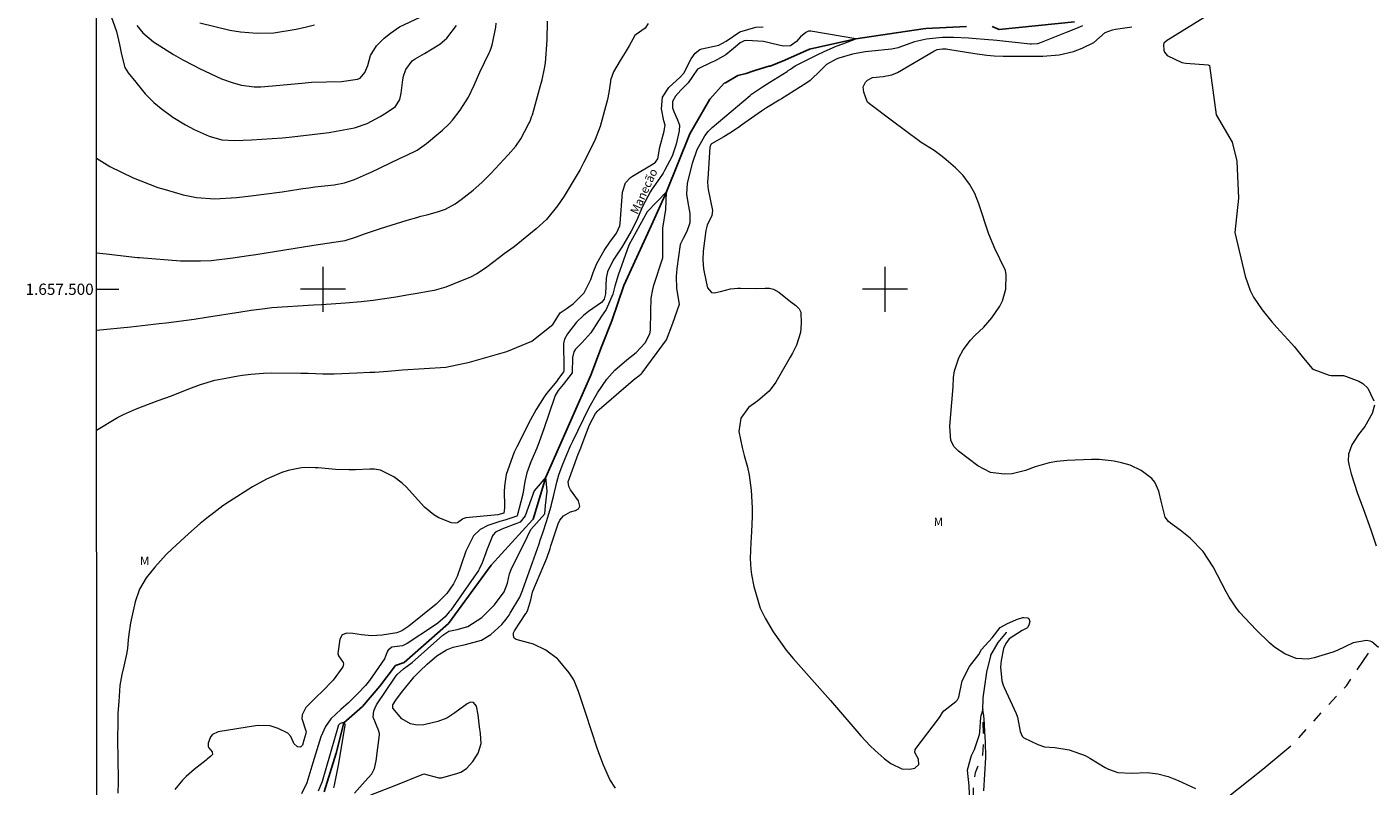
# Model space of a CAD drawing. Units: metres. Extents: x 293243 to 293758, y 1657171 to 1657736.
# Drawn here: x 293247 to 293487, y 1657412 to 1657547 of the extents above; entities that cross this region are included whole.
import ezdxf
from ezdxf.enums import TextEntityAlignment as Align

# ---------------------------------------------------------------- set-up
doc = ezdxf.new("R2010")
doc.units = ezdxf.units.M
doc.header["$MEASUREMENT"] = 0
doc.linetypes.add('Intermitente', pattern=[48, 15, -2, 2, -2, 2, -2, 2, -2, 2, -2, 15])
for name, color, linetype, lineweight in [('Articulacao', 7, 'Continuous', 18), ('Malha_Coordenadas', 7, 'Continuous', 15), ('Rio_Intermitente', 5, 'Intermitente', 9), ('Rio_Perene', 5, 'Continuous', 25), ('Topon_Rio_Perene', 5, 'Continuous', 9)]:
    doc.layers.add(name, color=color, linetype=linetype, lineweight=lineweight)
for name, color, linetype, lineweight, true_color in [('Curvas_Intermediarias', 7, 'Continuous', 9, 0x783c14), ('Curvas_Mestras', 7, 'Continuous', 20, 0x783c14), ('Topon_Vegetacao', 7, 'Continuous', 9, 0x00ff33)]:
    doc.layers.add(name, color=color, linetype=linetype, lineweight=lineweight, true_color=true_color)
doc.styles.add('Arial', font='arial.ttf', dxfattribs={"height": 1.5})
doc.styles.add('Arial Italic', font='ariali.ttf', dxfattribs={"height": 1.5})

msp = doc.modelspace()

# ---------------------------------------------------------------- linework, layer by layer
at = {"layer": 'Articulacao', "flags": 128}
msp.add_lwpolyline([(293259.58, 1657730.42), (293741.04, 1657730.7), (293741.35, 1657176.43), (293259.92, 1657176.14), (293259.58, 1657730.42)], close=True, dxfattribs=at)
at = {"layer": 'Curvas_Intermediarias', "flags": 128}
for points, elevation in [([(293262.34, 1657548.55), (293263.27, 1657545.88), (293263.84, 1657543.56), (293264.15, 1657541.79), (293264.77, 1657539.49), (293265.37, 1657538.51), (293266.69, 1657536.87), (293268.35, 1657534.81), (293269.91, 1657533.24), (293271.2, 1657532.18), (293273.31, 1657530.65), (293275.54, 1657529.29), (293277.12, 1657528.43), (293279.79, 1657527.22), (293282.01, 1657526.61), (293284.32, 1657526.49), (293287.28, 1657526.6), (293292.79, 1657526.97), (293293.98, 1657527.07), (293301.14, 1657527.93), (293302.33, 1657528.13), (293305.61, 1657528.71), (293307.86, 1657529.5), (293310.18, 1657530.77), (293311.44, 1657531.55), (293312.9, 1657532.54), (293313.7, 1657533.78), (293313.95, 1657534.88), (293314.21, 1657537.28), (293314.32, 1657537.92), (293314.75, 1657539.11), (293315.9, 1657540.63), (293316.4, 1657541.01), (293318.08, 1657541.94), (293320.81, 1657543.65), (293322.02, 1657544.69), (293323.79, 1657546.94)], 44), ([(293457.38, 1657548.72), (293450.38, 1657544.41), (293450.24, 1657544.32), (293449.63, 1657543.79), (293449.56, 1657543.49), (293449.59, 1657542.56), (293449.71, 1657542.19), (293450.22, 1657541.6), (293452.81, 1657540.36), (293453.55, 1657540.24), (293457.5, 1657539.93), (293457.73, 1657539.8), (293458.91, 1657531.03), (293461.75, 1657526.19), (293462.61, 1657522.78), (293462.89, 1657516.23), (293462.24, 1657510.1), (293464.08, 1657502.35), (293464.96, 1657499.8), (293465.58, 1657498.61), (293467.12, 1657496.36), (293468.84, 1657494.23), (293469.74, 1657493.2), (293472.32, 1657490.34), (293472.78, 1657489.82), (293474.45, 1657487.71), (293475.99, 1657485.89), (293476.32, 1657485.69), (293479, 1657484.73), (293479.36, 1657484.64), (293481.57, 1657484.66), (293481.93, 1657484.56), (293484.33, 1657483.66), (293485.03, 1657483.25), (293485.92, 1657482.39), (293486.98, 1657480.14)], 42), ([(293259.7, 1657523.32), (293262.09, 1657521.84), (293266.24, 1657519.83), (293270.63, 1657518.14), (293271.93, 1657517.73), (293275.11, 1657516.8), (293277.52, 1657516.31), (293280.75, 1657516.09), (293284.61, 1657516.34), (293286.72, 1657516.56), (293292.77, 1657517.35), (293295.69, 1657517.8), (293296.41, 1657517.91), (293297.48, 1657518.07), (293298.2, 1657518.16), (293298.56, 1657518.21), (293301.98, 1657518.61), (293303.83, 1657518.93), (293305.61, 1657519.52), (293307.76, 1657520.48), (293308.6, 1657520.87), (293313.61, 1657523.28), (293314.96, 1657523.87), (293316.76, 1657524.78), (293318.01, 1657525.62), (293318.41, 1657525.93), (293320.62, 1657527.76), (293321.26, 1657528.31), (293322.49, 1657529.45), (293323.04, 1657530.09), (293324.42, 1657531.85), (293325.88, 1657534.22), (293326.9, 1657536.35), (293327.49, 1657537.72), (293327.91, 1657538.62), (293329.58, 1657542.11), (293329.68, 1657542.31), (293329.93, 1657542.92), (293330.17, 1657543.77), (293330.78, 1657546.64), (293330.83, 1657547.37)], 43), ([(293259.72, 1657506.5), (293261.44, 1657506.28), (293267.02, 1657505.66), (293267.38, 1657505.63), (293274.68, 1657505.06), (293278.22, 1657505.03), (293280.15, 1657505.14), (293284, 1657505.59), (293286.76, 1657506), (293288.05, 1657506.2), (293298.4, 1657507.85), (293301.97, 1657508.38), (293303.94, 1657508.67), (293305.95, 1657509.34), (293306.91, 1657509.68), (293307.39, 1657509.84), (293310.25, 1657510.79), (293315.01, 1657512.29), (293316.7, 1657512.79), (293317.41, 1657512.99), (293318.48, 1657513.25), (293320.4, 1657513.76), (293321.79, 1657514.26), (293323.53, 1657515.21), (293324.62, 1657515.95), (293326.74, 1657517.63), (293328.3, 1657519.02), (293329.89, 1657520.62), (293332.94, 1657523.95), (293334.3, 1657525.47), (293335.22, 1657526.76), (293336.65, 1657529.51), (293336.74, 1657529.7), (293336.91, 1657530.08), (293337.14, 1657530.67), (293337.26, 1657531.07), (293338.74, 1657536.28), (293339, 1657537.27), (293339.42, 1657539.27), (293339.59, 1657540.28), (293339.9, 1657544.35), (293339.93, 1657547.74)], 42), ([(293357.89, 1657547.29), (293357.32, 1657546.48), (293355.72, 1657545.33), (293355.52, 1657545.15), (293354.51, 1657543.35), (293353.79, 1657542.15), (293352.88, 1657540.71), (293351.71, 1657538.71), (293351.18, 1657537.22), (293351.14, 1657536.99), (293350.84, 1657535), (293350.62, 1657533.79), (293349.34, 1657528.96), (293348.42, 1657526.63), (293347.88, 1657525.5), (293346.45, 1657522.63), (293346.02, 1657521.81), (293345.74, 1657521.33), (293343.47, 1657517.43), (293342.92, 1657516.54), (293341.74, 1657514.82), (293339.75, 1657512.41), (293337.95, 1657510.73), (293334, 1657507.57), (293332.27, 1657506.28), (293331.41, 1657505.63), (293328.91, 1657503.73), (293327.39, 1657502.72), (293326.16, 1657502.11), (293324.47, 1657501.45), (293321.86, 1657500.39), (293319.81, 1657499.77), (293319.11, 1657499.64), (293316.4, 1657499.21), (293315.26, 1657499.03), (293312.99, 1657498.62), (293308.92, 1657497.97), (293306.8, 1657497.75), (293304, 1657497.52), (293299.76, 1657497.22), (293298.35, 1657497.16), (293290.91, 1657496.68), (293289.68, 1657496.54), (293287.22, 1657496.2), (293285.4, 1657495.91), (293279.31, 1657494.96), (293277.07, 1657494.63), (293272.11, 1657493.98), (293270.87, 1657493.84), (293265.83, 1657493.27), (293259.72, 1657492.64)], 41), ([(293298.5, 1657547), (293297.06, 1657546.64), (293295.23, 1657546.24), (293291.28, 1657545.61), (293288.3, 1657545.5), (293285.36, 1657545.74), (293283.43, 1657546.08), (293278.13, 1657547.38)], 46), ([(293487.78, 1657436.24), (293486.6, 1657437.25), (293486.31, 1657437.38), (293485.67, 1657437.48), (293483.3, 1657437.06), (293480.42, 1657435.68), (293479.69, 1657435.42), (293476.34, 1657434.39), (293475.27, 1657434.18), (293473.16, 1657434.28), (293471.11, 1657435.08), (293469.27, 1657436.3), (293468.43, 1657437.04), (293466.05, 1657439.38), (293463.09, 1657442.55), (293462.42, 1657443.4), (293461.22, 1657445.19), (293460.69, 1657446.14), (293458.41, 1657450.59), (293456.62, 1657453.34), (293454.3, 1657455.67), (293452.54, 1657457.11), (293450.82, 1657458.34), (293450.42, 1657458.66), (293449.86, 1657459.45), (293449.16, 1657462.28), (293448.72, 1657464.06), (293448, 1657465.65), (293447.45, 1657466.32), (293445.56, 1657467.76), (293443.6, 1657468.69), (293442.07, 1657469.12), (293440.75, 1657469.39), (293438.08, 1657469.68), (293436.73, 1657469.71), (293432.39, 1657469.52), (293430.56, 1657469.34), (293429.2, 1657469.12), (293426.7, 1657468.41), (293424.97, 1657467.73), (293422.6, 1657467.15), (293421.23, 1657467.09), (293418.76, 1657467.41), (293416.54, 1657468.55), (293413.07, 1657471.16), (293412.25, 1657472.03), (293411.74, 1657473.11), (293411.53, 1657475.55), (293411.67, 1657477.08), (293412.1, 1657482.63), (293412.21, 1657484.27), (293412.39, 1657485.5), (293413.15, 1657487.82), (293413.92, 1657489.2), (293415.22, 1657490.95), (293415.97, 1657491.74), (293417.56, 1657493.24), (293418.99, 1657494.89), (293420.41, 1657497), (293420.92, 1657497.96), (293421.51, 1657500.03), (293421.56, 1657502.59), (293421.45, 1657503.34), (293420.46, 1657505.41), (293419.57, 1657507.24), (293418.45, 1657509.81), (293416.68, 1657515.23), (293415.96, 1657517.03), (293415.05, 1657518.72), (293413.88, 1657520.23), (293412.52, 1657521.62), (293410.89, 1657523.04), (293410.19, 1657523.61), (293408.73, 1657524.67), (293406.45, 1657526.12), (293403.42, 1657528.38), (293401.36, 1657529.94), (293397.22, 1657533.02), (293396.9, 1657533.31), (293396.81, 1657533.43), (293396.21, 1657535.07), (293396.13, 1657536.02), (293396.53, 1657536.88), (293396.89, 1657537.23), (293397.75, 1657537.67), (293399.69, 1657537.87), (293401.2, 1657538.14), (293402.24, 1657538.6), (293408.69, 1657542.39), (293409.27, 1657542.66), (293410.22, 1657542.82), (293410.87, 1657542.8), (293411.19, 1657542.76), (293416.01, 1657541.95), (293418.11, 1657541.66), (293419.44, 1657541.55), (293421.05, 1657541.47), (293421.59, 1657541.46), (293427.65, 1657541.48), (293428.07, 1657541.49), (293431, 1657541.75), (293433.52, 1657542.29), (293435.1, 1657542.92), (293437.13, 1657543.94), (293439.2, 1657545.68), (293440.46, 1657546.19), (293441.03, 1657546.27), (293443.94, 1657546.7)], 41), ([(293352.07, 1657411.21), (293351.07, 1657412.75), (293349.9, 1657415.27), (293349.26, 1657417.02), (293348.82, 1657418.33), (293346.78, 1657424.49), (293345.95, 1657427), (293345.48, 1657428.42), (293344.64, 1657430.48), (293343.81, 1657431.7), (293341.86, 1657434.1), (293341.73, 1657434.24), (293339.66, 1657435.77), (293337.48, 1657436.84), (293335.05, 1657437.51), (293334.41, 1657437.66), (293334.03, 1657437.9), (293333.88, 1657438.33), (293333.91, 1657438.87), (293334.09, 1657439.22), (293336.12, 1657442.26), (293336.2, 1657442.39), (293336.48, 1657442.93), (293336.97, 1657444.71), (293337.27, 1657446.07), (293337.34, 1657446.24), (293339.29, 1657450.87), (293339.47, 1657451.3), (293339.81, 1657452.15), (293340.44, 1657453.88), (293340.58, 1657454.32), (293341.88, 1657458.26), (293341.88, 1657458.27), (293342.17, 1657458.91), (293342.78, 1657459.69), (293344.04, 1657460.4), (293344.96, 1657460.6), (293345.47, 1657460.9), (293345.7, 1657461.41), (293345.48, 1657462.33), (293344.03, 1657464.29), (293343.76, 1657464.88), (293343.66, 1657465.72), (293345.43, 1657470.63), (293345.75, 1657471.47), (293346.93, 1657474.63), (293347.43, 1657475.85), (293348.52, 1657477.88), (293348.93, 1657478.38), (293349.16, 1657478.61), (293353.96, 1657482.73), (293355.57, 1657484.09), (293356.2, 1657484.59), (293356.61, 1657484.93), (293356.81, 1657485.1), (293361.11, 1657491.02), (293362.28, 1657493.95), (293363.47, 1657497.33), (293362.99, 1657500.11), (293362.91, 1657502.25), (293363.04, 1657503.67), (293363.64, 1657507.99), (293363.67, 1657508.14), (293364.16, 1657509.11), (293364.83, 1657510.32), (293365.36, 1657511.86), (293365.35, 1657513.49), (293364.99, 1657515.46), (293364.74, 1657516.93), (293364.84, 1657518.88), (293365.43, 1657521.21), (293365.77, 1657522.46), (293366.6, 1657524.9), (293367.94, 1657527.33), (293368.53, 1657528.1), (293369.06, 1657528.61), (293369.25, 1657528.77), (293375.99, 1657534.48), (293376.28, 1657534.72), (293378.18, 1657536.04), (293379.49, 1657536.88), (293382.57, 1657538.78), (293382.77, 1657538.91), (293383.17, 1657539.17), (293384.04, 1657539.75), (293384.35, 1657539.92), (293387.92, 1657541.7), (293389.05, 1657542.24), (293391.33, 1657543.25), (293392.49, 1657543.71), (293394.82, 1657544.59), (293386.78, 1657545.94), (293386.37, 1657545.95), (293385.89, 1657545.7), (293384.96, 1657544.93), (293384.27, 1657544.09), (293383.2, 1657543.32), (293381.88, 1657543.26), (293381.12, 1657543.45), (293378.36, 1657544.07), (293375.4, 1657544.27), (293374.96, 1657544.2), (293374.24, 1657543.85), (293373.77, 1657543.47), (293371.68, 1657541.71), (293369.64, 1657540.61), (293369.05, 1657540.34), (293366.75, 1657539.25), (293366.64, 1657539.16), (293365.76, 1657537.86), (293364.96, 1657536.74), (293363.7, 1657535.41), (293362.71, 1657534.38), (293362.17, 1657533.4), (293362.22, 1657532.29), (293362.45, 1657531.61), (293363.11, 1657530.18), (293363.43, 1657529.23), (293363.39, 1657528.22), (293362.84, 1657525.82), (293362.14, 1657523.67), (293360.8, 1657521.15), (293360.52, 1657520.65), (293359.9, 1657519.71), (293358.58, 1657517.88), (293358.3, 1657517.39), (293356.87, 1657514.75), (293355.77, 1657512.19), (293354.85, 1657510.32), (293353.56, 1657508.09), (293353.21, 1657507.5), (293351.62, 1657505.18), (293350.61, 1657503.09), (293350.37, 1657501.97), (293350.28, 1657499.19), (293350.05, 1657498.22), (293349.59, 1657497.63), (293347.24, 1657496.03), (293346.34, 1657495.35), (293345.13, 1657494.16), (293343.51, 1657492.06), (293342.99, 1657491.13), (293342.81, 1657490.35), (293342.8, 1657490.08), (293342.88, 1657486.31), (293342.88, 1657486.14), (293342.84, 1657485.47), (293342.8, 1657485.31), (293341.81, 1657483.92), (293341.6, 1657483.65), (293339.8, 1657481.42), (293339.39, 1657480.88), (293337.92, 1657478.58), (293336.95, 1657476.78), (293334.48, 1657471.94), (293334.03, 1657470.99), (293332.6, 1657467.04), (293332.3, 1657464.97), (293332.27, 1657463.92), (293332.32, 1657461.53), (293332.31, 1657461.07), (293332.18, 1657460.15), (293331.15, 1657459.86), (293325.42, 1657459.29), (293324.92, 1657459.14), (293324.85, 1657459.1), (293323.94, 1657458.45), (293323.6, 1657458.34), (293322.86, 1657458.41), (293320.63, 1657459.32), (293319.71, 1657459.84), (293318.1, 1657461.23), (293314.81, 1657464.82), (293314.12, 1657465.49), (293312.59, 1657466.63), (293310.23, 1657467.81), (293309.17, 1657467.98), (293308.35, 1657467.97), (293305.82, 1657467.88), (293304.62, 1657467.86), (293302.23, 1657467.93), (293301.04, 1657468.02), (293299.13, 1657468.2), (293298.65, 1657468.24), (293297.7, 1657468.3), (293296.19, 1657468.19), (293293.83, 1657467.76), (293292.69, 1657467.41), (293290.52, 1657466.46), (293289.99, 1657466.19), (293287.5, 1657464.81), (293283.37, 1657462.24), (293282.22, 1657461.43), (293280.58, 1657460.21), (293279.63, 1657459.47), (293278.19, 1657458.29), (293276.07, 1657456.45), (293273.17, 1657453.8), (293272.1, 1657452.76), (293270.09, 1657450.55), (293268.58, 1657448.62), (293267.36, 1657446.59), (293266.58, 1657444.35), (293265.78, 1657440.64), (293265.45, 1657438.59), (293265.34, 1657437.58), (293265.24, 1657436.06), (293265.07, 1657435.06), (293264.59, 1657432.91), (293264.23, 1657431.45), (293263.9, 1657429.48), (293263.67, 1657426.65), (293263.53, 1657424.52), (293263.49, 1657423.45), (293263.43, 1657419.46), (293263.49, 1657416.82), (293263.59, 1657412.34), (293263.53, 1657410.29)], 39), ([(293308.51, 1657410.02), (293312.7, 1657411.62), (293317.97, 1657413.77), (293320.64, 1657413.01), (293321.08, 1657413.01), (293323.8, 1657413.78), (293324.53, 1657414.06), (293325.52, 1657414.68), (293326.68, 1657415.92), (293327.63, 1657417.44), (293328.15, 1657419.12), (293328.01, 1657420.9), (293327.85, 1657422.1), (293327.62, 1657424.27), (293327.3, 1657425.82), (293326.81, 1657426.44), (293326.27, 1657426.52), (293325.64, 1657426.2), (293323.49, 1657424.59), (293322.05, 1657423.64), (293320.42, 1657423.06), (293317.93, 1657422.5), (293316.75, 1657422.4), (293315.59, 1657422.64), (293314.07, 1657423.56), (293312.44, 1657425.42), (293312.44, 1657426.01), (293313.11, 1657427.04), (293314.2, 1657428.52), (293316.05, 1657430.78), (293316.18, 1657430.93), (293317.27, 1657432.05), (293318.54, 1657433.28), (293320.29, 1657434.78), (293321.97, 1657435.81), (293323.19, 1657436.28), (293325.35, 1657436.78), (293328.23, 1657437.52), (293329.87, 1657438.56), (293331.82, 1657440.33), (293332.63, 1657441.29), (293333.12, 1657441.98), (293333.34, 1657442.34), (293335.06, 1657445.19), (293335.48, 1657446.41), (293336.44, 1657449.05), (293336.98, 1657450.55), (293338.45, 1657454.71), (293338.67, 1657455.36), (293339.12, 1657456.65), (293339.8, 1657458.65), (293340.59, 1657461.42), (293340.74, 1657461.98), (293341.03, 1657463.1), (293341.63, 1657465.68), (293341.99, 1657466.94), (293342.57, 1657468.59), (293343.37, 1657470.59), (293344.07, 1657472.16), (293344.44, 1657472.94), (293347.39, 1657478.96), (293348.83, 1657481.57), (293350.52, 1657484.02), (293351.91, 1657485.62), (293354.05, 1657487.43), (293355.71, 1657488.72), (293357.36, 1657490.45), (293358.15, 1657492.05), (293358.3, 1657492.73), (293358.32, 1657496.03), (293358.43, 1657498.41), (293358.68, 1657499.97), (293358.87, 1657500.74), (293360.48, 1657505.61), (293360.48, 1657510.88), (293361.01, 1657514.17), (293361.14, 1657517.33), (293357.71, 1657513.77), (293354.42, 1657507.85), (293352.52, 1657502.48), (293351.94, 1657500.55), (293351.59, 1657499.15), (293350.42, 1657496.42), (293349.58, 1657495.2), (293349.02, 1657494.39), (293347.65, 1657492.22), (293346.08, 1657490.49), (293344.92, 1657489.32), (293344.65, 1657488.88), (293344.42, 1657487.86), (293344.34, 1657485.13), (293342.77, 1657483.05), (293341.88, 1657481.96), (293341.34, 1657481.06), (293341.21, 1657480.73), (293339.32, 1657475.16), (293338.48, 1657472.86), (293338.03, 1657471.72), (293337.02, 1657469.29), (293336.28, 1657467.32), (293335.91, 1657465.78), (293335.56, 1657463.53), (293335.24, 1657462.17), (293334.57, 1657459.69), (293334.5, 1657459.62), (293332.34, 1657458.9), (293331.48, 1657458.64), (293329.37, 1657457.94), (293327.96, 1657457.21), (293326.82, 1657456.1), (293326.53, 1657455.66), (293325.44, 1657453.4), (293324.56, 1657450.79), (293323.91, 1657448.85), (293323.22, 1657447.57), (293322.03, 1657445.82), (293320.15, 1657443.92), (293315.31, 1657440.03), (293314.07, 1657439.23), (293313.17, 1657438.84), (293310.56, 1657438.42), (293308.65, 1657438.34), (293306.86, 1657438.49), (293305.31, 1657438.75), (293304.26, 1657438.79), (293303.42, 1657438.47), (293303.01, 1657437.7), (293302.67, 1657435.14), (293302.75, 1657434.78), (293303.62, 1657433.58), (293303.69, 1657433.33), (293303.55, 1657432.82), (293301.81, 1657430.42), (293299.86, 1657428.41), (293298.92, 1657427.49), (293296.98, 1657425.54), (293296.3, 1657424.27), (293296.28, 1657423.57), (293296.98, 1657421.43), (293297, 1657421.3), (293296.95, 1657420.9), (293296.61, 1657419.74), (293296.37, 1657418.86), (293295.99, 1657418.47), (293295.46, 1657418.58), (293294.82, 1657419.15), (293294.76, 1657419.34), (293294.27, 1657420.42), (293293.75, 1657420.97), (293292.07, 1657421.82), (293290.59, 1657422.29), (293288.5, 1657422.35), (293287.98, 1657422.29), (293281.38, 1657421.24), (293280.36, 1657420.76), (293280.01, 1657420.33), (293279.57, 1657419.21), (293279.56, 1657418.63), (293279.68, 1657418.38), (293280.32, 1657417.69), (293280.36, 1657417.19), (293280.06, 1657416.91), (293279.43, 1657416.38), (293279.22, 1657416.21), (293277.07, 1657414.53), (293275.67, 1657413.29), (293275.02, 1657412.61), (293273.65, 1657410.95)], 38), ([(293487.08, 1657479.38), (293486.68, 1657477.86), (293485.36, 1657475.59), (293484.24, 1657474.13), (293483.05, 1657472.29), (293482.46, 1657470.64), (293482.38, 1657469.47), (293482.56, 1657468.59), (293482.96, 1657467.12), (293484.09, 1657463.66), (293485.08, 1657460.96), (293486.43, 1657457.2), (293487.38, 1657454.36)], 42), ([(293305.64, 1657410.31), (293307.51, 1657412.45), (293308.72, 1657413.72), (293309.17, 1657414.72), (293309.49, 1657416.07), (293310.08, 1657420.71), (293310.08, 1657420.92), (293309.88, 1657421.53), (293308.92, 1657423.81), (293309.05, 1657424.95), (293309.56, 1657426.02), (293312.87, 1657430.97), (293313.23, 1657431.45), (293314.31, 1657432.44), (293315.9, 1657433.58), (293321.36, 1657438.43), (293322.41, 1657439.12), (293323.88, 1657439.46), (293325.76, 1657439.96), (293328.25, 1657441.6), (293329.36, 1657442.62), (293330.55, 1657443.85), (293332.26, 1657446.17), (293332.84, 1657447.66), (293333.17, 1657449.33), (293333.49, 1657450.11), (293336.41, 1657455.97), (293336.99, 1657457.24), (293339.49, 1657460.05), (293339.58, 1657461.52), (293339.92, 1657464.08), (293339.69, 1657466.58), (293337.6, 1657464.13), (293335.97, 1657459.65), (293335.12, 1657458.54), (293332.62, 1657457.61), (293331.84, 1657457.31), (293330.71, 1657456.76), (293330.29, 1657456.3), (293330.2, 1657456.12), (293329.11, 1657453.45), (293328.97, 1657453.09), (293328.35, 1657451.28), (293327.8, 1657450.17), (293327.66, 1657449.96), (293322.73, 1657442.89), (293322.49, 1657442.57), (293321.73, 1657441.69), (293320.44, 1657440.55), (293319.67, 1657440.01), (293315.01, 1657436.96), (293314.16, 1657436.56), (293312.29, 1657436.29), (293311.61, 1657435.75), (293311.52, 1657435.57), (293310.98, 1657434.24), (293308.3, 1657430.39), (293307.55, 1657429.49), (293306.18, 1657427.99), (293304.58, 1657426.41), (293303.21, 1657425.2), (293301.42, 1657423.52), (293300.49, 1657422.19), (293299.66, 1657420.35), (293298.23, 1657415.7), (293297.88, 1657414.54), (293297.16, 1657412.14), (293296.17, 1657410.19)], 37), ([(293417.6, 1657410.73), (293417.93, 1657416.67), (293417.87, 1657419.52), (293417.83, 1657420.21), (293417.63, 1657423.54), (293417.6, 1657423.93), (293417.58, 1657424.06), (293417.38, 1657425.22), (293417.07, 1657424.06), (293417.02, 1657423.84), (293416.83, 1657421.21), (293416.77, 1657420.7), (293415.88, 1657418.01), (293415.32, 1657416.93), (293414.6, 1657414.41), (293414.89, 1657411.61), (293415.03, 1657408.58)], 39), ([(293301.97, 1657411.23), (293302.07, 1657411.72), (293302.79, 1657415.27), (293303.96, 1657422.37), (293303.98, 1657422.57), (293303.64, 1657422.86), (293303.08, 1657422.71), (293302.73, 1657422.33), (293302.7, 1657422.24), (293299.85, 1657412.37), (293299.75, 1657412.07), (293299.14, 1657410.65)], 36)]:
    msp.add_lwpolyline(points, dxfattribs=dict(at, elevation=elevation))
at = {"layer": 'Curvas_Mestras', "flags": 128}
for points, elevation in [([(293266.91, 1657546.92), (293267.94, 1657545.67), (293269.88, 1657544.05), (293273.42, 1657541.79), (293275.09, 1657540.85), (293277.04, 1657539.81), (293278.03, 1657539.31), (293281.98, 1657537.44), (293284.02, 1657536.74), (293285.54, 1657536.32), (293287.8, 1657536.03), (293288.94, 1657536.04), (293291.02, 1657536.21), (293296.24, 1657536.69), (293297.95, 1657536.84), (293303.32, 1657536.99), (293306.14, 1657537.38), (293306.62, 1657537.58), (293307.46, 1657538.59), (293307.97, 1657539.82), (293308.49, 1657541.58), (293309.51, 1657543.33), (293310.92, 1657544.68), (293312.05, 1657545.61), (293313.65, 1657546.68), (293317.3, 1657548.44)], 45), ([(293259.73, 1657474.9), (293263.47, 1657477.16), (293264.51, 1657477.7), (293266.64, 1657478.66), (293267.73, 1657479.08), (293270.72, 1657480.17), (293273.04, 1657481.04), (293276.12, 1657482.25), (293278.22, 1657483.06), (293280.78, 1657483.79), (293282.74, 1657484.2), (293284.95, 1657484.59), (293285.69, 1657484.71), (293287.18, 1657484.91), (293289.42, 1657485.09), (293290.92, 1657485.13), (293296.07, 1657485.08), (293297.4, 1657485.04), (293300, 1657484.95), (293300.8, 1657484.94), (293301.99, 1657484.96), (293306.06, 1657485.14), (293308.32, 1657485.22), (293309.23, 1657485.27), (293311.56, 1657485.43), (293314.18, 1657485.68), (293321.86, 1657486.13), (293326.1, 1657487.05), (293332.73, 1657488.9), (293337.16, 1657490.74), (293340.92, 1657493.73), (293342.24, 1657495.79), (293343.27, 1657496.5), (293344.51, 1657497.39), (293346.5, 1657499.37), (293347.65, 1657501.73), (293348.06, 1657502.96), (293348.71, 1657504.56), (293350.05, 1657506.91), (293351.07, 1657508.39), (293352.25, 1657509.98), (293352.85, 1657511.26), (293352.91, 1657511.69), (293353.31, 1657517.3), (293353.84, 1657518.94), (293354.72, 1657519.89), (293355.07, 1657520.14), (293358.78, 1657522.32), (293359.17, 1657522.62), (293359.57, 1657523.24), (293359.97, 1657525.27), (293360.72, 1657528.13), (293360.86, 1657528.9), (293360.87, 1657529.21), (293360.65, 1657529.98), (293360.25, 1657532.09), (293360.4, 1657534.18), (293361.55, 1657535.93), (293363.54, 1657537.73), (293364.22, 1657538.49), (293365.54, 1657540.99), (293366.21, 1657542), (293367.07, 1657542.69), (293367.42, 1657542.79), (293370.43, 1657543.45), (293371.74, 1657544.14), (293374.16, 1657545.84), (293377.02, 1657546.65), (293378.3, 1657546.71)], 40), ([(293435.11, 1657546.91), (293433.89, 1657546.33), (293432.24, 1657545.71), (293427.46, 1657543.78), (293427.15, 1657543.69), (293426.04, 1657543.61), (293425.8, 1657543.63), (293419.91, 1657544.26), (293419.27, 1657544.32), (293418.42, 1657544.4), (293415.52, 1657544.62), (293414.86, 1657544.67), (293412.19, 1657544.84), (293410.19, 1657544.79), (293407.4, 1657544.52), (293405.27, 1657544.05), (293402.49, 1657543.05), (293402.33, 1657542.99), (293401.15, 1657542.72), (293397.63, 1657542.4), (293396.47, 1657542.26), (293394.19, 1657541.82), (293391.76, 1657541.12), (293391.3, 1657540.96), (293389.61, 1657540), (293388.56, 1657538.98), (293386.68, 1657537.16), (293386.09, 1657536.75), (293381.6, 1657533.9), (293381.18, 1657533.64), (293378.89, 1657532.29), (293378.2, 1657531.83), (293378.03, 1657531.71), (293374.45, 1657529.18), (293373.93, 1657528.82), (293372.38, 1657527.79), (293371.32, 1657527.14), (293369.12, 1657525.87), (293369.04, 1657525.77), (293368.86, 1657525.29), (293368.47, 1657519.68), (293368.45, 1657519.19), (293368.47, 1657518.22), (293368.55, 1657517.74), (293369.34, 1657514.04), (293369.18, 1657513.13), (293368.37, 1657511.43), (293368.15, 1657510.45), (293367.68, 1657506.79), (293367.59, 1657505.22), (293367.72, 1657503.65), (293368.19, 1657501.32), (293368.44, 1657500.28), (293369.12, 1657499.44), (293369.62, 1657499.34), (293370.73, 1657499.59), (293372.49, 1657500.09), (293373.84, 1657500.22), (293374.3, 1657500.22), (293376.88, 1657500.11), (293378.7, 1657500.21), (293379.43, 1657500.21), (293380.14, 1657500.02), (293381.12, 1657499.47), (293383.24, 1657497.79), (293384.12, 1657497.12), (293384.76, 1657496.51), (293385.01, 1657495.92), (293385.09, 1657493.91), (293384.98, 1657492.32), (293384.24, 1657490.05), (293383.54, 1657488.61), (293383.15, 1657487.91), (293380.56, 1657483.47), (293379.37, 1657481.87), (293377.35, 1657480.12), (293375.71, 1657478.98), (293374.33, 1657477.05), (293373.99, 1657474.7), (293374.6, 1657471.82), (293374.95, 1657470.42), (293375.54, 1657468.33), (293375.83, 1657466.92), (293376.17, 1657464.22), (293376.39, 1657461.12), (293376.39, 1657459.57), (293376.25, 1657456.81), (293376.13, 1657454.91), (293376.01, 1657452.05), (293376.13, 1657450.16), (293376.28, 1657449.22), (293376.68, 1657447.09), (293377.82, 1657443.24), (293378.67, 1657441.43), (293380.11, 1657439.02), (293382.42, 1657435.79), (293383.68, 1657434.25), (293390.29, 1657426.81), (293395.71, 1657420.52), (293397.36, 1657418.74), (293398.24, 1657417.89), (293399.85, 1657416.46), (293401.04, 1657415.57), (293403.02, 1657414.64), (293404.41, 1657414.56), (293405.32, 1657414.76), (293406, 1657415.41), (293405.94, 1657416.34), (293405.3, 1657417.52), (293405.35, 1657418.09), (293409.67, 1657423.75), (293409.81, 1657423.98), (293410.23, 1657424.68), (293410.48, 1657424.95), (293412.61, 1657426.63), (293412.9, 1657426.93), (293413.13, 1657427.42), (293413.72, 1657430.33), (293415.06, 1657432.87), (293416.69, 1657435), (293417.19, 1657435.86), (293419.04, 1657437.96), (293420.47, 1657439.78), (293421.67, 1657440.46), (293423.39, 1657441.2), (293424.5, 1657441.56), (293424.69, 1657441.57), (293425.42, 1657441.5), (293425.62, 1657441.41), (293425.77, 1657440.88), (293425.57, 1657440.19), (293425.36, 1657439.81), (293425.21, 1657439.67), (293424.39, 1657439.28), (293422.1, 1657437.78), (293421.47, 1657436.95), (293421.1, 1657436.03), (293420.68, 1657433.92), (293420.54, 1657432.73), (293420.78, 1657430.31), (293421.05, 1657429.52), (293421.21, 1657429.13), (293423.32, 1657424.48), (293423.59, 1657423.81), (293424.03, 1657421.29), (293424.41, 1657420.48), (293424.73, 1657420.17), (293427.22, 1657418.95), (293428.38, 1657418.57), (293430.2, 1657418.42), (293432.78, 1657418.02), (293435.59, 1657417.02), (293436.46, 1657416.54), (293439.2, 1657414.85), (293439.74, 1657414.56), (293441.44, 1657413.99), (293443.86, 1657413.86), (293446.67, 1657413.96), (293448.56, 1657413.74), (293450.4, 1657413.27), (293452.17, 1657412.58), (293455.26, 1657411.12)], 40)]:
    msp.add_lwpolyline(points, dxfattribs=dict(at, elevation=elevation))
at = {"layer": 'Malha_Coordenadas', "flags": 128}
for points in [[(293300, 1657504), (293300, 1657496)], [(293400, 1657504), (293400, 1657496)], [(293259.72, 1657500), (293263.72, 1657500)], [(293304, 1657500), (293296, 1657500)], [(293404, 1657500), (293396, 1657500)]]:
    msp.add_lwpolyline(points, dxfattribs=at)
at = {"layer": 'Rio_Intermitente', "flags": 128}
for points in [[(293421.54, 1657438.94), (293421.54, 1657438.89), (293420.08, 1657437.12), (293418.76, 1657434.88), (293418.76, 1657434.78), (293418.08, 1657431.87), (293417.4, 1657427.3), (293417.36, 1657423.83), (293417.52, 1657419.74), (293417.35, 1657417.09), (293416.03, 1657413.9), (293415.73, 1657412.3), (293415.68, 1657410.21), (293415.68, 1657410.08), (293415.89, 1657408.29), (293415.68, 1657403.59), (293411.48, 1657397.02), (293408.88, 1657390.66), (293408.88, 1657390.21), (293407.71, 1657387.07), (293406.63, 1657381.93)], [(293268.82, 1657315.96), (293278.47, 1657317.94), (293287.75, 1657321.32), (293298.31, 1657322.61), (293298.47, 1657322.78), (293305.42, 1657325.93), (293311.04, 1657327.75), (293311.13, 1657327.84), (293317.2, 1657332.64), (293320, 1657333.71), (293325.96, 1657334.84), (293326.13, 1657334.84), (293329.26, 1657336.92), (293333.42, 1657341.43), (293333.7, 1657342.17), (293335.36, 1657344.54), (293337.46, 1657345.4), (293337.55, 1657345.4), (293340.75, 1657344.67), (293345.4, 1657342.56), (293351.65, 1657342.09), (293351.73, 1657342), (293357.53, 1657341.15), (293362.51, 1657345.43), (293363.98, 1657348.95), (293367.76, 1657353.17), (293371.46, 1657358.24), (293373.49, 1657364.73), (293375.65, 1657370.96), (293380.08, 1657370.45), (293380.25, 1657370.36), (293385.54, 1657370.63), (293393.55, 1657370.67), (293400.13, 1657372.54), (293407.45, 1657382.67), (293411.65, 1657384.92), (293415.53, 1657387.24), (293418.51, 1657389.56), (293418.6, 1657389.65), (293426.54, 1657394.77), (293430.64, 1657397.15), (293437.48, 1657399.78), (293443.52, 1657400.35), (293448.82, 1657402.15), (293456.71, 1657406.21), (293467.25, 1657414.57), (293472.75, 1657419.15), (293478.28, 1657425.38), (293482.08, 1657429.44), (293486.05, 1657435.2)]]:
    msp.add_lwpolyline(points, dxfattribs=at)
at = {"layer": 'Rio_Perene', "flags": 128}
for points in [[(293414.5, 1657546.76), (293407.24, 1657546.41), (293406.8, 1657546.35), (293394.82, 1657544.59), (293386.57, 1657542.75), (293382.18, 1657540.78), (293379.57, 1657539.69), (293379.32, 1657539.69), (293376.83, 1657538.93), (293376.51, 1657538.8), (293375.32, 1657538.43), (293373.82, 1657538.06), (293371.6, 1657536.73), (293371.41, 1657536.67), (293368.82, 1657533.83), (293365.27, 1657527.67), (293361.14, 1657517.33), (293358.45, 1657511.4), (293353.53, 1657500.65), (293351.42, 1657494.39), (293349.59, 1657489.76), (293347.65, 1657484.68), (293339.69, 1657466.58), (293337.41, 1657459.09), (293337.28, 1657458.97), (293329.95, 1657450.88), (293322.34, 1657440.5), (293314.46, 1657433.54), (293312.93, 1657433.03), (293310.15, 1657429.38), (293307.03, 1657425.71), (293303.72, 1657422.85), (293302.34, 1657417.44), (293300.21, 1657410.53)], [(293433.71, 1657547.58), (293420.3, 1657546.23), (293419.09, 1657546.76)]]:
    msp.add_lwpolyline(points, dxfattribs=at)

# ---------------------------------------------------------------- texts
at = {"layer": 'Malha_Coordenadas', "style": 'Arial'}
msp.add_text('1.657.500', height=2, dxfattribs=at).set_placement((293259.22, 1657500), align=Align.MIDDLE_RIGHT)
at = {"layer": 'Topon_Rio_Perene', "style": 'Arial Italic'}
msp.add_text('Manecão', height=1.5, rotation=65.2211, dxfattribs=at).set_placement((293355.97, 1657513.2))
at = {"layer": 'Topon_Vegetacao', "style": 'Arial'}
for p in [(293408.67, 1657457.87), (293267.46, 1657450.9)]:
    msp.add_text('M', height=1.5, rotation=0.0069, dxfattribs=at).set_placement(p)

doc.saveas('drawing.dxf')
